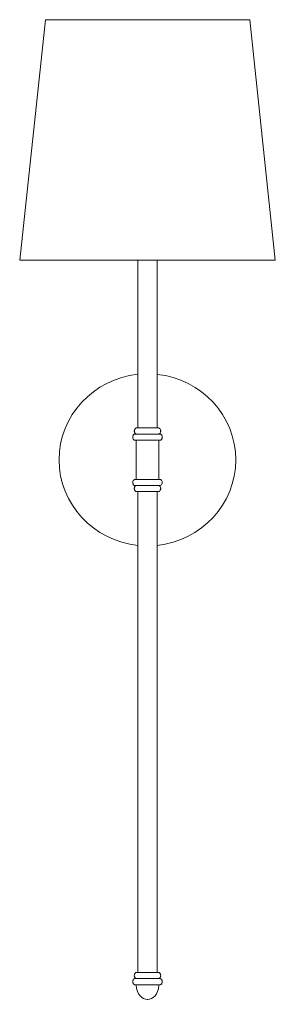
# Model space of a CAD drawing. Units: inches. Extents: x 2.8 to 10.2, y -28.9 to 0.
import ezdxf

# ---------------------------------------------------------------- set-up
doc = ezdxf.new("R2010")
doc.units = ezdxf.units.IN
doc.header["$MEASUREMENT"] = 0
doc.layers.add('Layer 1', color=7, linetype='Continuous')

# ---------------------------------------------------------------- blocks, each defined once
blk = doc.blocks.new('block 4')
at = {"layer": 'Layer 1', "color": 7, "lineweight": 18, "true_color": 0xffffff}
for points in [[(9.501, 0), (3.503, 0), (2.75, -7.056)], [(9.501, 0), (10.25, -7.056), (2.75, -7.056)]]:
    blk.add_lwpolyline(points, dxfattribs=at)
blk = doc.blocks.new('block 3')
at = {"layer": 'Layer 1', "color": 7, "lineweight": 18, "true_color": 0xffffff}
for points in [[(6.214, -7.056), (6.214, -11.976), (6.786, -11.976), (6.786, -7.056)], [(6.181, -12.155), (6.169, -12.155), (6.161, -12.151), (6.157, -12.151), (6.152, -12.147), (6.144, -12.143), (6.14, -12.135), (6.132, -12.127), (6.128, -12.119), (6.124, -12.111), (6.12, -12.103), (6.12, -12.1), (6.116, -12.092), (6.116, -12.084), (6.112, -12.072), (6.112, -12.056), (6.116, -12.052), (6.116, -12.04), (6.12, -12.032), (6.12, -12.028), (6.124, -12.02), (6.128, -12.012), (6.132, -12.004), (6.136, -12), (6.14, -11.996), (6.144, -11.992), (6.152, -11.988), (6.157, -11.98), (6.161, -11.98), (6.169, -11.976), (6.181, -11.976)], [(6.819, -11.976), (6.181, -11.976)], [(6.181, -12.155), (6.136, -12.155)], [(6.136, -12.155), (6.5, -12.155)], [(6.868, -12.334), (6.5, -12.334), (6.136, -12.334)], [(6.165, -12.334), (6.835, -12.334)], [(6.165, -12.334), (6.165, -13.485)], [(6.868, -12.155), (6.5, -12.155)], [(6.835, -12.334), (6.835, -12.525), (6.835, -13.294), (6.835, -13.485)], [(6.868, -12.155), (6.876, -12.155), (6.884, -12.159), (6.892, -12.159), (6.917, -12.183), (6.921, -12.191), (6.921, -12.195), (6.925, -12.207), (6.929, -12.211), (6.929, -12.219), (6.933, -12.227), (6.933, -12.259), (6.929, -12.271), (6.929, -12.279), (6.925, -12.283), (6.921, -12.291), (6.921, -12.299), (6.917, -12.307), (6.913, -12.31), (6.909, -12.314), (6.901, -12.318), (6.897, -12.326), (6.892, -12.33), (6.884, -12.33), (6.876, -12.334), (6.868, -12.334)], [(6.868, -13.485), (6.136, -13.485)], [(6.165, -13.485), (6.835, -13.485)], [(6.181, -13.843), (6.161, -13.843), (6.152, -13.835), (6.144, -13.831), (6.14, -13.827), (6.136, -13.819), (6.132, -13.815), (6.128, -13.807), (6.124, -13.799), (6.12, -13.795), (6.12, -13.787), (6.116, -13.779), (6.116, -13.771), (6.112, -13.763), (6.112, -13.747), (6.116, -13.736), (6.116, -13.732), (6.12, -13.724), (6.12, -13.716), (6.128, -13.7), (6.132, -13.696), (6.136, -13.688), (6.14, -13.684), (6.144, -13.676), (6.152, -13.676), (6.161, -13.668), (6.169, -13.668), (6.177, -13.664), (6.181, -13.664)], [(6.868, -13.664), (6.136, -13.664)], [(6.819, -13.843), (6.181, -13.843)], [(6.218, -13.843), (6.218, -27.95)], [(6.782, -13.843), (6.782, -27.95)], [(6.181, -28.129), (6.169, -28.129), (6.161, -28.125), (6.157, -28.125), (6.152, -28.117), (6.144, -28.113), (6.132, -28.101), (6.128, -28.093), (6.124, -28.085), (6.12, -28.077), (6.12, -28.073), (6.116, -28.065), (6.116, -28.053), (6.112, -28.045), (6.112, -28.034), (6.116, -28.022), (6.116, -28.014), (6.12, -28.006), (6.12, -28.002), (6.124, -27.99), (6.128, -27.986), (6.132, -27.978), (6.14, -27.97), (6.144, -27.962), (6.152, -27.958), (6.157, -27.954), (6.161, -27.954), (6.169, -27.95), (6.181, -27.95)], [(6.819, -27.95), (6.181, -27.95)], [(6.136, -28.308), (6.12, -28.308), (6.112, -28.3), (6.103, -28.296), (6.095, -28.288), (6.087, -28.284), (6.083, -28.28), (6.079, -28.272), (6.075, -28.264), (6.075, -28.256), (6.071, -28.252), (6.071, -28.24), (6.067, -28.233), (6.067, -28.201), (6.071, -28.193), (6.071, -28.185), (6.075, -28.177), (6.075, -28.173), (6.083, -28.157), (6.099, -28.141), (6.103, -28.137), (6.112, -28.133), (6.116, -28.133), (6.12, -28.129), (6.136, -28.129)], [(6.868, -28.129), (6.136, -28.129)], [(6.868, -28.129), (6.876, -28.129), (6.884, -28.133), (6.892, -28.133), (6.897, -28.137), (6.901, -28.141), (6.909, -28.145), (6.913, -28.153), (6.917, -28.157), (6.921, -28.165), (6.921, -28.173), (6.925, -28.177), (6.929, -28.185), (6.929, -28.193), (6.933, -28.201), (6.933, -28.233), (6.929, -28.24), (6.929, -28.252), (6.925, -28.256), (6.921, -28.264), (6.921, -28.272), (6.917, -28.28), (6.909, -28.288), (6.901, -28.292), (6.892, -28.3), (6.876, -28.308), (6.868, -28.308)], [(6.868, -28.308), (6.136, -28.308)]]:
    blk.add_lwpolyline(points, dxfattribs=at)
for points, knots in [([(6.819, -11.976), (6.819, -11.976), (6.831, -11.976), (6.831, -11.976), (6.831, -11.976), (6.835, -11.98), (6.835, -11.98), (6.835, -11.98), (6.843, -11.98), (6.843, -11.98), (6.843, -11.98), (6.856, -11.992), (6.856, -11.992), (6.856, -11.992), (6.86, -11.996), (6.86, -11.996), (6.86, -11.996), (6.864, -12), (6.864, -12), (6.864, -12), (6.868, -12.004), (6.868, -12.004), (6.868, -12.004), (6.872, -12.012), (6.872, -12.012), (6.888, -12.047), (6.884, -12.015), (6.884, -12.052), (6.884, -12.052), (6.888, -12.056), (6.888, -12.056), (6.888, -12.056), (6.888, -12.072), (6.888, -12.072), (6.888, -12.072), (6.884, -12.084), (6.884, -12.084), (6.884, -12.114), (6.887, -12.086), (6.872, -12.119), (6.872, -12.119), (6.868, -12.127), (6.868, -12.127), (6.868, -12.127), (6.86, -12.135), (6.86, -12.135), (6.86, -12.135), (6.856, -12.143), (6.856, -12.143), (6.856, -12.143), (6.852, -12.147), (6.852, -12.147), (6.852, -12.147), (6.843, -12.151), (6.843, -12.151), (6.843, -12.151), (6.835, -12.151), (6.835, -12.151), (6.835, -12.151), (6.831, -12.155), (6.831, -12.155), (6.831, -12.155), (6.819, -12.155), (6.819, -12.155)], [0, 0, 0, 0, 1, 1, 1, 2, 2, 2, 3, 3, 3, 4, 4, 4, 5, 5, 5, 6, 6, 6, 7, 7, 7, 8, 8, 8, 9, 9, 9, 10, 10, 10, 11, 11, 11, 12, 12, 12, 13, 13, 13, 14, 14, 14, 15, 15, 15, 16, 16, 16, 17, 17, 17, 18, 18, 18, 19, 19, 19, 20, 20, 20, 21, 21, 21, 21]), ([(6.136, -12.334), (6.136, -12.334), (6.12, -12.334), (6.12, -12.334), (6.12, -12.334), (6.116, -12.33), (6.116, -12.33), (6.116, -12.33), (6.112, -12.33), (6.112, -12.33), (6.112, -12.33), (6.103, -12.326), (6.103, -12.326), (6.103, -12.326), (6.099, -12.318), (6.099, -12.318), (6.099, -12.318), (6.095, -12.314), (6.095, -12.314), (6.095, -12.314), (6.087, -12.31), (6.087, -12.31), (6.087, -12.31), (6.083, -12.307), (6.083, -12.307), (6.083, -12.307), (6.079, -12.299), (6.079, -12.299), (6.072, -12.285), (6.072, -12.273), (6.067, -12.259), (6.067, -12.259), (6.067, -12.227), (6.067, -12.227), (6.067, -12.227), (6.071, -12.219), (6.071, -12.219), (6.071, -12.219), (6.071, -12.211), (6.071, -12.211), (6.071, -12.211), (6.075, -12.207), (6.075, -12.207), (6.075, -12.207), (6.075, -12.195), (6.075, -12.195), (6.075, -12.195), (6.079, -12.191), (6.079, -12.191), (6.079, -12.191), (6.083, -12.183), (6.083, -12.183), (6.083, -12.183), (6.087, -12.179), (6.087, -12.179), (6.087, -12.179), (6.095, -12.175), (6.095, -12.175), (6.095, -12.175), (6.099, -12.167), (6.099, -12.167), (6.099, -12.167), (6.103, -12.163), (6.103, -12.163), (6.103, -12.163), (6.112, -12.159), (6.112, -12.159), (6.112, -12.159), (6.116, -12.159), (6.116, -12.159), (6.116, -12.159), (6.12, -12.155), (6.12, -12.155), (6.12, -12.155), (6.136, -12.155), (6.136, -12.155)], [0, 0, 0, 0, 1, 1, 1, 2, 2, 2, 3, 3, 3, 4, 4, 4, 5, 5, 5, 6, 6, 6, 7, 7, 7, 8, 8, 8, 9, 9, 9, 10, 10, 10, 11, 11, 11, 12, 12, 12, 13, 13, 13, 14, 14, 14, 15, 15, 15, 16, 16, 16, 17, 17, 17, 18, 18, 18, 19, 19, 19, 20, 20, 20, 21, 21, 21, 22, 22, 22, 23, 23, 23, 24, 24, 24, 25, 25, 25, 25]), ([(6.136, -13.664), (6.136, -13.664), (6.116, -13.664), (6.116, -13.664), (6.116, -13.664), (6.112, -13.66), (6.112, -13.66), (6.112, -13.66), (6.103, -13.656), (6.103, -13.656), (6.103, -13.656), (6.083, -13.636), (6.083, -13.636), (6.083, -13.636), (6.079, -13.628), (6.079, -13.628), (6.079, -13.628), (6.075, -13.624), (6.075, -13.624), (6.075, -13.624), (6.075, -13.616), (6.075, -13.616), (6.075, -13.616), (6.071, -13.608), (6.071, -13.608), (6.071, -13.608), (6.071, -13.6), (6.071, -13.6), (6.071, -13.6), (6.067, -13.592), (6.067, -13.592), (6.065, -13.567), (6.07, -13.517), (6.095, -13.505), (6.095, -13.505), (6.099, -13.501), (6.099, -13.501), (6.099, -13.501), (6.103, -13.493), (6.103, -13.493), (6.103, -13.493), (6.112, -13.493), (6.112, -13.493), (6.112, -13.493), (6.116, -13.489), (6.116, -13.489), (6.116, -13.489), (6.12, -13.489), (6.12, -13.489), (6.12, -13.489), (6.128, -13.485), (6.128, -13.485), (6.128, -13.485), (6.136, -13.485), (6.136, -13.485)], [0, 0, 0, 0, 1, 1, 1, 2, 2, 2, 3, 3, 3, 4, 4, 4, 5, 5, 5, 6, 6, 6, 7, 7, 7, 8, 8, 8, 9, 9, 9, 10, 10, 10, 11, 11, 11, 12, 12, 12, 13, 13, 13, 14, 14, 14, 15, 15, 15, 16, 16, 16, 17, 17, 17, 18, 18, 18, 18]), ([(6.868, -13.485), (6.868, -13.485), (6.872, -13.485), (6.872, -13.485), (6.872, -13.485), (6.876, -13.489), (6.876, -13.489), (6.876, -13.489), (6.884, -13.489), (6.884, -13.489), (6.884, -13.489), (6.892, -13.493), (6.892, -13.493), (6.892, -13.493), (6.897, -13.493), (6.897, -13.493), (6.897, -13.493), (6.901, -13.501), (6.901, -13.501), (6.901, -13.501), (6.909, -13.505), (6.909, -13.505), (6.925, -13.525), (6.935, -13.558), (6.933, -13.584), (6.933, -13.584), (6.933, -13.592), (6.933, -13.592), (6.933, -13.592), (6.929, -13.6), (6.929, -13.6), (6.927, -13.625), (6.904, -13.664), (6.876, -13.664), (6.876, -13.664), (6.868, -13.664), (6.868, -13.664)], [0, 0, 0, 0, 1, 1, 1, 2, 2, 2, 3, 3, 3, 4, 4, 4, 5, 5, 5, 6, 6, 6, 7, 7, 7, 8, 8, 8, 9, 9, 9, 10, 10, 10, 11, 11, 11, 12, 12, 12, 12]), ([(6.819, -13.664), (6.819, -13.664), (6.827, -13.664), (6.827, -13.664), (6.827, -13.664), (6.831, -13.668), (6.831, -13.668), (6.831, -13.668), (6.835, -13.668), (6.835, -13.668), (6.835, -13.668), (6.852, -13.676), (6.852, -13.676), (6.852, -13.676), (6.856, -13.676), (6.856, -13.676), (6.856, -13.676), (6.86, -13.684), (6.86, -13.684), (6.86, -13.684), (6.864, -13.688), (6.864, -13.688), (6.864, -13.688), (6.868, -13.696), (6.868, -13.696), (6.868, -13.696), (6.872, -13.7), (6.872, -13.7), (6.872, -13.7), (6.876, -13.708), (6.876, -13.708), (6.876, -13.708), (6.884, -13.724), (6.884, -13.724), (6.884, -13.724), (6.884, -13.736), (6.884, -13.736), (6.884, -13.736), (6.888, -13.747), (6.888, -13.747), (6.888, -13.747), (6.888, -13.763), (6.888, -13.763), (6.888, -13.763), (6.884, -13.771), (6.884, -13.771), (6.884, -13.771), (6.884, -13.787), (6.884, -13.787), (6.869, -13.808), (6.861, -13.84), (6.831, -13.843), (6.831, -13.843), (6.819, -13.843), (6.819, -13.843)], [0, 0, 0, 0, 1, 1, 1, 2, 2, 2, 3, 3, 3, 4, 4, 4, 5, 5, 5, 6, 6, 6, 7, 7, 7, 8, 8, 8, 9, 9, 9, 10, 10, 10, 11, 11, 11, 12, 12, 12, 13, 13, 13, 14, 14, 14, 15, 15, 15, 16, 16, 16, 17, 17, 17, 18, 18, 18, 18]), ([(6.819, -27.95), (6.819, -27.95), (6.831, -27.95), (6.831, -27.95), (6.831, -27.95), (6.835, -27.954), (6.835, -27.954), (6.835, -27.954), (6.843, -27.954), (6.843, -27.954), (6.843, -27.954), (6.852, -27.958), (6.852, -27.958), (6.852, -27.958), (6.856, -27.962), (6.856, -27.962), (6.856, -27.962), (6.86, -27.97), (6.86, -27.97), (6.86, -27.97), (6.868, -27.978), (6.868, -27.978), (6.868, -27.978), (6.872, -27.986), (6.872, -27.986), (6.872, -27.986), (6.876, -27.99), (6.876, -27.99), (6.876, -27.99), (6.88, -28.002), (6.88, -28.002), (6.88, -28.002), (6.884, -28.006), (6.884, -28.006), (6.884, -28.006), (6.884, -28.022), (6.884, -28.022), (6.884, -28.022), (6.888, -28.034), (6.888, -28.034), (6.888, -28.034), (6.888, -28.045), (6.888, -28.045), (6.888, -28.045), (6.884, -28.053), (6.884, -28.053), (6.884, -28.09), (6.888, -28.058), (6.872, -28.093), (6.872, -28.093), (6.868, -28.101), (6.868, -28.101), (6.868, -28.101), (6.843, -28.125), (6.843, -28.125), (6.843, -28.125), (6.835, -28.125), (6.835, -28.125), (6.835, -28.125), (6.831, -28.129), (6.831, -28.129), (6.831, -28.129), (6.819, -28.129), (6.819, -28.129)], [0, 0, 0, 0, 1, 1, 1, 2, 2, 2, 3, 3, 3, 4, 4, 4, 5, 5, 5, 6, 6, 6, 7, 7, 7, 8, 8, 8, 9, 9, 9, 10, 10, 10, 11, 11, 11, 12, 12, 12, 13, 13, 13, 14, 14, 14, 15, 15, 15, 16, 16, 16, 17, 17, 17, 18, 18, 18, 19, 19, 19, 20, 20, 20, 21, 21, 21, 21]), ([(6.835, -28.308), (6.835, -28.308), (6.835, -28.324), (6.835, -28.324), (6.8, -28.882), (6.198, -28.883), (6.169, -28.324), (6.169, -28.324), (6.169, -28.308), (6.169, -28.308)], [0, 0, 0, 0, 1, 1, 1, 2, 2, 2, 3, 3, 3, 3])]:
    blk.add_open_spline(points, degree=3, knots=knots, dxfattribs=at)
at = {"layer": 'Layer 1'}
blk.add_blockref('block 4', (0, 0), dxfattribs=at)
blk = doc.blocks.new('block 2')
at = {"layer": 'Layer 1', "color": 7, "lineweight": 18, "true_color": 0xffffff}
blk.add_lwpolyline([(6.5, -28.75), (6.496, -28.75), (6.496, -28.746), (6.5, -28.746), (6.5, -28.75)], dxfattribs=at)
blk.add_lwpolyline([(6.5, -28.75), (6.496, -28.75), (6.496, -28.746), (6.5, -28.746), (6.5, -28.75)], dxfattribs=at)
for points in [[(6.214, -10.403), (4.916, -10.54), (3.906, -11.611), (3.906, -12.912), (3.906, -14.213), (4.918, -15.285), (6.218, -15.42)], [(6.786, -10.404), (8.082, -10.543), (9.09, -11.613), (9.09, -12.912), (9.09, -14.212), (8.08, -15.283), (6.782, -15.42)]]:
    blk.add_open_spline(points, degree=3, knots=[0, 0, 0, 0, 1, 1, 1, 2, 2, 2, 2], dxfattribs=at)
at = {"layer": 'Layer 1'}
blk.add_blockref('block 3', (0, 0), dxfattribs=at)

msp = doc.modelspace()

# ---------------------------------------------------------------- block references
at = {"layer": 'Layer 1'}
msp.add_blockref('block 2', (0, 0), dxfattribs=at)

doc.saveas('drawing.dxf')
